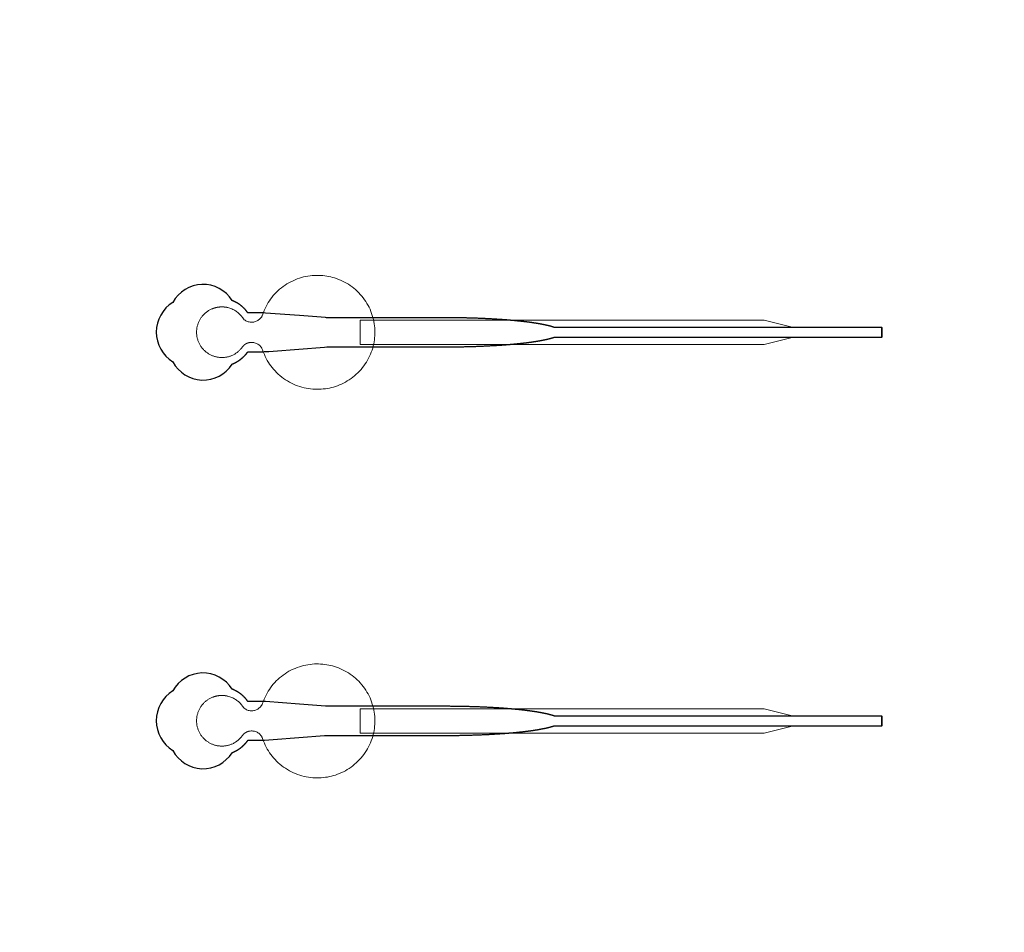
# Model space of a CAD drawing. Units: inches. Extents: x -52997 to 52003, y -52254 to 52746.
# Drawn here: x 17342 to 22411, y -11278 to -6581 of the extents above; entities that cross this region are included whole.
import ezdxf

# ---------------------------------------------------------------- set-up
doc = ezdxf.new("R2010")
doc.units = ezdxf.units.IN
doc.header["$MEASUREMENT"] = 0
doc.layers.add('1', color=1, linetype='Continuous')
doc.layers.add('2', color=140, linetype='Continuous', lineweight=0)
doc.layers.add('3', color=90, linetype='Continuous', lineweight=0)

msp = doc.modelspace()

# ---------------------------------------------------------------- linework, layer by layer
at = {"layer": '1'}
for points in [[(-16283.4, -47485.7), (0, -47485.7), (16283.4, -47485.7, 5.999107)], [(-16250, -47285.7), (0, -47285.7), (16250, -47285.7, 5.986812)], [(-13685.8, -45485.7), (0, -45485.7), (13685.8, -45485.7, 6.794322)], [(18435, -8353.6), (18435.3, -8353.4), (18436.2, -8353.1), (18437, -8352.8), (18437.9, -8352.4), (18438.7, -8352.1), (18439.6, -8351.8), (18440.4, -8351.4), (18441.3, -8351), (18442.1, -8350.7), (18443, -8350.3), (18443.8, -8349.9), (18444.7, -8349.5), (18445.5, -8349.1), (18446.4, -8348.7), (18447.3, -8348.3), (18448.1, -8347.9), (18449, -8347.5), (18449.8, -8347.1), (18450.7, -8346.6), (18451.5, -8346.2), (18452.4, -8345.8), (18453.3, -8345.3), (18454.1, -8344.9), (18455, -8344.4), (18455.8, -8343.9), (18456.7, -8343.5), (18457.5, -8343), (18458.4, -8342.5), (18459.3, -8342), (18460.1, -8341.5), (18461, -8341), (18461.8, -8340.5), (18462.7, -8340), (18463.5, -8339.5), (18464.4, -8339), (18465.2, -8338.4), (18466.1, -8337.9), (18466.9, -8337.3), (18467.8, -8336.8), (18468.6, -8336.2), (18469.4, -8335.7), (18470.3, -8335.1), (18471.1, -8334.6), (18471.9, -8334), (18472.8, -8333.4), (18473.6, -8332.8), (18474.4, -8332.2), (18475.3, -8331.6), (18476.1, -8331), (18476.9, -8330.4), (18477.7, -8329.8), (18478.5, -8329.2), (18479.3, -8328.6), (18480.1, -8328), (18480.9, -8327.3), (18481.8, -8326.7), (18482.5, -8326.1), (18483.3, -8325.4), (18484.1, -8324.8), (18484.9, -8324.1), (18485.7, -8323.5), (18486.5, -8322.8), (18487.3, -8322.2), (18488, -8321.5), (18488.8, -8320.8), (18489.6, -8320.1), (18490.3, -8319.5), (18491.1, -8318.8), (18491.8, -8318.1), (18492.6, -8317.4), (18493.3, -8316.7), (18494.1, -8316), (18494.8, -8315.3), (18495.5, -8314.6), (18496.3, -8313.9), (18497, -8313.2), (18497.7, -8312.5), (18498.4, -8311.7), (18499.1, -8311), (18499.8, -8310.3), (18500.5, -8309.6), (18501.2, -8308.8), (18501.9, -8308.1), (18502.6, -8307.4), (18503.2, -8306.6), (18503.9, -8305.9), (18504.6, -8305.2), (18505.2, -8304.4), (18505.9, -8303.7), (18506.5, -8302.9), (18507.1, -8302.2), (18507.8, -8301.4), (18508.4, -8300.7), (18509, -8299.9), (18509.6, -8299.1), (18510.3, -8298.4), (18510.9, -8297.6), (18511.5, -8296.9), (18512, -8296.1), (18512.6, -8295.3), (18513.2, -8294.6), (18513.8, -8293.8), (18514.3, -8293), (18514.9, -8292.3), (18515.5, -8291.5), (18516, -8290.7), (18516.5, -8290), (18560.1, -8290), (18581.9, -8290), (18592.8, -8290), (18595.6, -8290), (18596.9, -8290), (18597, -8290), (18597, -8290), (18597, -8290), (18597, -8290), (18597, -8289.9), (18597.1, -8289.9), (18597.4, -8289.9), (18598.1, -8289.9), (18599.5, -8289.8), (18602.3, -8289.5), (18624.3, -8287.9), (18801, -8274.3), (18889.3, -8267.5), (18911.4, -8265.8), (18922.4, -8265), (18922.8, -8265), (18922.9, -8265), (18922.9, -8265), (18922.9, -8265), (18923, -8265), (18923.4, -8265), (19183.9, -8265), (19190.2, -8265), (19202.8, -8265), (19303.3, -8265), (19504.3, -8265), (19516.9, -8265), (19523.1, -8265), (19526.3, -8265), (19527.9, -8265), (19528.2, -8265), (19528.4, -8265), (19528.5, -8265), (19528.6, -8265), (19528.6, -8265), (19528.6, -8265), (19529.2, -8265), (19533.8, -8264.9), (19538.4, -8264.9), (19543, -8264.9), (19547.6, -8264.9), (19552.3, -8264.9), (19556.9, -8264.9), (19561.6, -8264.8), (19566.3, -8264.8), (19571, -8264.8), (19575.7, -8264.7), (19580.4, -8264.7), (19585.1, -8264.6), (19589.9, -8264.6), (19594.6, -8264.5), (19599.3, -8264.4), (19604.1, -8264.4), (19608.9, -8264.3), (19613.7, -8264.2), (19618.4, -8264.1), (19623.2, -8264), (19628, -8263.9), (19632.8, -8263.8), (19637.6, -8263.7), (19642.4, -8263.6), (19647.3, -8263.5), (19652.1, -8263.3), (19656.9, -8263.2), (19661.7, -8263.1), (19666.6, -8262.9), (19671.4, -8262.8), (19676.2, -8262.6), (19681.1, -8262.5), (19685.9, -8262.3), (19690.7, -8262.2), (19695.6, -8262), (19700.4, -8261.8), (19705.2, -8261.6), (19710, -8261.4), (19714.9, -8261.2), (19719.7, -8261), (19724.5, -8260.8), (19729.3, -8260.6), (19734.1, -8260.4), (19738.9, -8260.2), (19743.7, -8260), (19748.5, -8259.7), (19753.3, -8259.5), (19758, -8259.3), (19762.8, -8259), (19767.5, -8258.7), (19772.3, -8258.5), (19777, -8258.2), (19781.7, -8258), (19786.4, -8257.7), (19791.1, -8257.4), (19795.8, -8257.1), (19800.5, -8256.8), (19805.1, -8256.5), (19809.8, -8256.2), (19814.4, -8255.9), (19819, -8255.6), (19823.6, -8255.3), (19828.2, -8254.9), (19830.4, -8254.8), (19832.7, -8254.6), (19835, -8254.4), (19837.3, -8254.3), (19839.5, -8254.1), (19841.8, -8253.9), (19844, -8253.8), (19846.3, -8253.6), (19848.5, -8253.4), (19850.7, -8253.2), (19853, -8253), (19855.2, -8252.9), (19857.4, -8252.7), (19859.6, -8252.5), (19861.8, -8252.3), (19864.1, -8252.1), (19866.3, -8251.9), (19868.4, -8251.8), (19870.6, -8251.6), (19872.8, -8251.4), (19875, -8251.2), (19877.2, -8251), (19879.3, -8250.8), (19881.5, -8250.6), (19883.6, -8250.4), (19885.8, -8250.2), (19887.9, -8250), (19890, -8249.8), (19892.2, -8249.6), (19894.3, -8249.4), (19896.4, -8249.2), (19898.5, -8249), (19900.6, -8248.8), (19902.7, -8248.6), (19904.8, -8248.4), (19906.8, -8248.2), (19908.9, -8248), (19911, -8247.7), (19913, -8247.5), (19915.1, -8247.3), (19917.1, -8247.1), (19919.2, -8246.9), (19921.2, -8246.7), (19923.2, -8246.4), (19925.2, -8246.2), (19927.2, -8246), (19929.2, -8245.8), (19931.2, -8245.6), (19933.2, -8245.3), (19935.2, -8245.1), (19937.1, -8244.9), (19939.1, -8244.7), (19941, -8244.4), (19943, -8244.2), (19944.9, -8244), (19946.8, -8243.7), (19948.7, -8243.5), (19950.7, -8243.3), (19952.6, -8243), (19954.4, -8242.8), (19956.3, -8242.5), (19958.2, -8242.3), (19960.1, -8242.1), (19961.9, -8241.8), (19963.8, -8241.6), (19965.6, -8241.3), (19967.4, -8241.1), (19969.3, -8240.9), (19971.1, -8240.6), (19972.9, -8240.4), (19974.7, -8240.1), (19976.5, -8239.9), (19978.2, -8239.6), (19980, -8239.4), (19981.8, -8239.1), (19983.5, -8238.9), (19985.2, -8238.6), (19987, -8238.3), (19988.7, -8238.1), (19990.4, -8237.8), (19992.1, -8237.6), (19993.8, -8237.3), (19995.5, -8237.1), (19997.2, -8236.8), (19998.8, -8236.5), (20000.5, -8236.3), (20002.1, -8236), (20003.7, -8235.8), (20005.4, -8235.5), (20007, -8235.2), (20008.6, -8235), (20010.2, -8234.7), (20011.8, -8234.4), (20013.3, -8234.2), (20014.9, -8233.9), (20016.5, -8233.6), (20018, -8233.3), (20019.5, -8233.1), (20021, -8232.8), (20022.6, -8232.5), (20024.1, -8232.3), (20025.6, -8232), (20027, -8231.7), (20028.5, -8231.4), (20030, -8231.2), (20031.4, -8230.9), (20032.9, -8230.6), (20034.3, -8230.3), (20035.7, -8230), (20037.1, -8229.8), (20038.5, -8229.5), (20039.9, -8229.2), (20041.3, -8228.9), (20042.6, -8228.6), (20044, -8228.4), (20045.3, -8228.1), (20046.7, -8227.8), (20048, -8227.5), (20049.3, -8227.2), (20050.6, -8226.9), (20051.9, -8226.6), (20053.2, -8226.4), (20054.4, -8226.1), (20055.7, -8225.8), (20057, -8225.5), (20058.2, -8225.2), (20059.4, -8224.9), (20060.6, -8224.6), (20061.8, -8224.3), (20063, -8224), (20064.2, -8223.8), (20065.4, -8223.5), (20066.5, -8223.2), (20067.7, -8222.9), (20068.8, -8222.6), (20069.9, -8222.3), (20071.1, -8222), (20072.2, -8221.7), (20073.3, -8221.4), (20074.3, -8221.1), (20075.4, -8220.8), (20076.5, -8220.5), (20077.5, -8220.2), (20078.6, -8219.9), (20079.6, -8219.6), (20080.6, -8219.3), (20081.6, -8219), (20082.6, -8218.8), (20083.6, -8218.5), (20084.6, -8218.2), (20085.5, -8217.9), (20086.5, -8217.6), (20087.4, -8217.3), (20088.3, -8217), (20089.3, -8216.7), (20090.2, -8216.4), (20091.1, -8216.1), (20091.9, -8215.8), (20092.8, -8215.5), (20094.2, -8215), (21779.9, -8215.2), (21779.9, -8165), (20094.3, -8165), (20094, -8164.9), (20093.2, -8164.6), (20092.3, -8164.2), (20091.4, -8163.9), (20090.5, -8163.6), (20089.6, -8163.3), (20088.7, -8163), (20087.8, -8162.7), (20086.8, -8162.4), (20085.9, -8162.2), (20084.9, -8161.9), (20083.9, -8161.6), (20083, -8161.3), (20082, -8161), (20081, -8160.7), (20079.9, -8160.4), (20078.9, -8160.1), (20077.9, -8159.8), (20076.8, -8159.5), (20075.8, -8159.2), (20074.7, -8158.9), (20073.6, -8158.6), (20072.5, -8158.3), (20071.4, -8158), (20070.3, -8157.7), (20069.2, -8157.4), (20068, -8157.1), (20066.9, -8156.8), (20065.7, -8156.5), (20064.6, -8156.2), (20063.4, -8155.9), (20062.2, -8155.6), (20061, -8155.4), (20059.8, -8155.1), (20058.5, -8154.8), (20057.3, -8154.5), (20056.1, -8154.2), (20054.8, -8153.9), (20053.5, -8153.6), (20052.3, -8153.3), (20051, -8153), (20049.7, -8152.8), (20048.4, -8152.5), (20047, -8152.2), (20045.7, -8151.9), (20044.3, -8151.6), (20043, -8151.3), (20041.6, -8151.1), (20040.3, -8150.8), (20038.9, -8150.5), (20037.5, -8150.2), (20036.1, -8149.9), (20034.6, -8149.7), (20033.2, -8149.4), (20031.8, -8149.1), (20030.3, -8148.8), (20028.9, -8148.5), (20027.4, -8148.3), (20025.9, -8148), (20024.4, -8147.7), (20022.9, -8147.4), (20021.4, -8147.2), (20019.9, -8146.9), (20018.3, -8146.6), (20016.8, -8146.3), (20015.3, -8146.1), (20013.7, -8145.8), (20012.1, -8145.5), (20010.5, -8145.3), (20008.9, -8145), (20007.3, -8144.7), (20005.7, -8144.5), (20004.1, -8144.2), (20002.5, -8143.9), (20000.8, -8143.7), (19999.2, -8143.4), (19997.5, -8143.2), (19995.8, -8142.9), (19994.2, -8142.6), (19992.5, -8142.4), (19990.8, -8142.1), (19989.1, -8141.9), (19987.3, -8141.6), (19985.6, -8141.4), (19983.9, -8141.1), (19982.1, -8140.8), (19980.4, -8140.6), (19978.6, -8140.3), (19976.8, -8140.1), (19975, -8139.8), (19973.2, -8139.6), (19971.4, -8139.3), (19969.6, -8139.1), (19967.8, -8138.9), (19966, -8138.6), (19964.1, -8138.4), (19962.3, -8138.1), (19960.4, -8137.9), (19958.6, -8137.6), (19956.7, -8137.4), (19954.8, -8137.2), (19952.9, -8136.9), (19951, -8136.7), (19949.1, -8136.5), (19947.2, -8136.2), (19945.3, -8136), (19943.4, -8135.8), (19941.4, -8135.5), (19939.5, -8135.3), (19937.5, -8135.1), (19935.6, -8134.8), (19933.6, -8134.6), (19931.6, -8134.4), (19929.6, -8134.2), (19927.6, -8133.9), (19925.6, -8133.7), (19923.6, -8133.5), (19921.6, -8133.3), (19919.6, -8133.1), (19917.6, -8132.8), (19915.5, -8132.6), (19913.5, -8132.4), (19911.4, -8132.2), (19909.4, -8132), (19907.3, -8131.8), (19905.2, -8131.6), (19903.1, -8131.4), (19901.1, -8131.1), (19899, -8130.9), (19896.9, -8130.7), (19894.7, -8130.5), (19892.6, -8130.3), (19890.5, -8130.1), (19888.4, -8129.9), (19886.3, -8129.7), (19884.1, -8129.5), (19882, -8129.3), (19879.8, -8129.1), (19877.7, -8128.9), (19875.5, -8128.8), (19873.3, -8128.6), (19871.1, -8128.4), (19869, -8128.2), (19866.8, -8128), (19864.6, -8127.8), (19862.4, -8127.6), (19860.2, -8127.4), (19858, -8127.3), (19855.8, -8127.1), (19853.5, -8126.9), (19851.3, -8126.7), (19849.1, -8126.5), (19846.8, -8126.4), (19844.6, -8126.2), (19842.4, -8126), (19840.1, -8125.8), (19837.9, -8125.7), (19835.6, -8125.5), (19833.3, -8125.3), (19831.1, -8125.2), (19826.5, -8124.8), (19821.9, -8124.5), (19817.4, -8124.2), (19812.8, -8123.9), (19808.1, -8123.6), (19803.5, -8123.3), (19798.9, -8123), (19794.2, -8122.7), (19789.5, -8122.4), (19784.9, -8122.1), (19780.2, -8121.9), (19775.5, -8121.6), (19770.7, -8121.3), (19766, -8121.1), (19761.3, -8120.8), (19756.5, -8120.6), (19751.8, -8120.3), (19747, -8120.1), (19742.2, -8119.9), (19737.5, -8119.6), (19732.7, -8119.4), (19727.9, -8119.2), (19723.1, -8119), (19718.3, -8118.8), (19713.5, -8118.6), (19708.7, -8118.4), (19703.9, -8118.2), (19699.1, -8118), (19694.3, -8117.9), (19689.5, -8117.7), (19684.7, -8117.5), (19679.9, -8117.4), (19675, -8117.2), (19670.2, -8117.1), (19665.4, -8116.9), (19660.6, -8116.8), (19655.8, -8116.7), (19651, -8116.5), (19646.2, -8116.4), (19641.5, -8116.3), (19636.7, -8116.2), (19631.9, -8116.1), (19627.1, -8116), (19622.3, -8115.9), (19617.6, -8115.8), (19612.8, -8115.7), (19608.1, -8115.6), (19603.4, -8115.5), (19598.6, -8115.5), (19593.9, -8115.4), (19589.2, -8115.3), (19584.5, -8115.3), (19579.8, -8115.2), (19575.1, -8115.2), (19570.4, -8115.1), (19565.8, -8115.1), (19561.1, -8115.1), (19556.5, -8115), (19551.9, -8115), (19547.3, -8115), (19542.7, -8115), (19540.4, -8115), (19539.8, -8115), (19539.5, -8115), (19539.4, -8115), (19539.2, -8115), (19537.6, -8115), (19531.2, -8115), (19518.5, -8115), (19467.5, -8115), (19263.5, -8115), (19212.6, -8115), (19187.1, -8115), (19180.7, -8115), (19179.1, -8115), (18923.3, -8115), (18922.9, -8115), (18922.9, -8115), (18922.9, -8115), (18922.8, -8115), (18922.7, -8115), (18922.4, -8114.9), (18921, -8114.8), (18915.5, -8114.4), (18871.3, -8111), (18783, -8104.2), (18606.4, -8090.7), (18600.8, -8090.2), (18598.1, -8090), (18597.4, -8090), (18597, -8090), (18597, -8090), (18597, -8090), (18597, -8090), (18597, -8090), (18596.9, -8090), (18596.9, -8090), (18596.6, -8090), (18593.8, -8090), (18588.4, -8090), (18577.5, -8090), (18555.7, -8090), (18533.9, -8090), (18523, -8090), (18517.6, -8090), (18516.9, -8090), (18516.7, -8090), (18516.6, -8090), (18516.6, -8090), (18516.6, -8090), (18516.5, -8090), (18516.5, -8089.9), (18516.1, -8089.4), (18515.3, -8088.2), (18514.5, -8087.1), (18513.7, -8086), (18512.9, -8084.9), (18512, -8083.8), (18511.2, -8082.6), (18510.3, -8081.5), (18509.4, -8080.4), (18508.5, -8079.3), (18507.6, -8078.2), (18506.7, -8077.1), (18505.7, -8076), (18504.8, -8074.9), (18503.8, -8073.8), (18502.8, -8072.7), (18501.8, -8071.7), (18500.8, -8070.6), (18499.8, -8069.5), (18498.8, -8068.4), (18497.8, -8067.4), (18496.7, -8066.3), (18495.6, -8065.3), (18494.6, -8064.2), (18493.5, -8063.2), (18492.4, -8062.2), (18491.3, -8061.1), (18490.1, -8060.1), (18489, -8059.1), (18487.9, -8058.1), (18486.7, -8057.1), (18485.5, -8056.1), (18484.4, -8055.1), (18483.2, -8054.2), (18482, -8053.2), (18480.8, -8052.3), (18479.5, -8051.3), (18478.3, -8050.4), (18477.1, -8049.4), (18475.8, -8048.5), (18474.6, -8047.6), (18473.3, -8046.7), (18472, -8045.8), (18470.7, -8044.9), (18469.4, -8044.1), (18468.1, -8043.2), (18466.8, -8042.4), (18465.5, -8041.5), (18464.2, -8040.7), (18462.8, -8039.9), (18461.5, -8039.1), (18460.1, -8038.3), (18458.8, -8037.5), (18457.4, -8036.8), (18456.1, -8036), (18454.7, -8035.3), (18453.3, -8034.5), (18451.9, -8033.8), (18450.5, -8033.1), (18449.1, -8032.4), (18447.7, -8031.8), (18446.3, -8031.1), (18444.9, -8030.4), (18443.5, -8029.8), (18442, -8029.2), (18440.6, -8028.6), (18439.2, -8028), (18437.8, -8027.4), (18436.3, -8026.8), (18435.1, -8026.4, 0.576044), (18130.5, -8035.7, 0.560065), (18130.5, -8342.2, 0.578435)], [(18435, -10353.6), (18435.3, -10353.4), (18436.2, -10353.1), (18437, -10352.8), (18437.9, -10352.4), (18438.7, -10352.1), (18439.6, -10351.8), (18440.4, -10351.4), (18441.3, -10351), (18442.1, -10350.7), (18443, -10350.3), (18443.8, -10349.9), (18444.7, -10349.5), (18445.5, -10349.1), (18446.4, -10348.7), (18447.3, -10348.3), (18448.1, -10347.9), (18449, -10347.5), (18449.8, -10347.1), (18450.7, -10346.6), (18451.5, -10346.2), (18452.4, -10345.8), (18453.3, -10345.3), (18454.1, -10344.9), (18455, -10344.4), (18455.8, -10343.9), (18456.7, -10343.5), (18457.5, -10343), (18458.4, -10342.5), (18459.3, -10342), (18460.1, -10341.5), (18461, -10341), (18461.8, -10340.5), (18462.7, -10340), (18463.5, -10339.5), (18464.4, -10339), (18465.2, -10338.4), (18466.1, -10337.9), (18466.9, -10337.3), (18467.8, -10336.8), (18468.6, -10336.2), (18469.4, -10335.7), (18470.3, -10335.1), (18471.1, -10334.6), (18471.9, -10334), (18472.8, -10333.4), (18473.6, -10332.8), (18474.4, -10332.2), (18475.3, -10331.6), (18476.1, -10331), (18476.9, -10330.4), (18477.7, -10329.8), (18478.5, -10329.2), (18479.3, -10328.6), (18480.1, -10328), (18480.9, -10327.3), (18481.8, -10326.7), (18482.5, -10326.1), (18483.3, -10325.4), (18484.1, -10324.8), (18484.9, -10324.1), (18485.7, -10323.5), (18486.5, -10322.8), (18487.3, -10322.2), (18488, -10321.5), (18488.8, -10320.8), (18489.6, -10320.1), (18490.3, -10319.5), (18491.1, -10318.8), (18491.8, -10318.1), (18492.6, -10317.4), (18493.3, -10316.7), (18494.1, -10316), (18494.8, -10315.3), (18495.5, -10314.6), (18496.3, -10313.9), (18497, -10313.2), (18497.7, -10312.5), (18498.4, -10311.7), (18499.1, -10311), (18499.8, -10310.3), (18500.5, -10309.6), (18501.2, -10308.8), (18501.9, -10308.1), (18502.6, -10307.4), (18503.2, -10306.6), (18503.9, -10305.9), (18504.6, -10305.2), (18505.2, -10304.4), (18505.9, -10303.7), (18506.5, -10302.9), (18507.1, -10302.2), (18507.8, -10301.4), (18508.4, -10300.7), (18509, -10299.9), (18509.6, -10299.1), (18510.3, -10298.4), (18510.9, -10297.6), (18511.5, -10296.9), (18512, -10296.1), (18512.6, -10295.3), (18513.2, -10294.6), (18513.8, -10293.8), (18514.3, -10293), (18514.9, -10292.3), (18515.5, -10291.5), (18516, -10290.7), (18516.5, -10290), (18560.1, -10290), (18581.9, -10290), (18592.8, -10290), (18595.6, -10290), (18596.9, -10290), (18597, -10290), (18597, -10290), (18597, -10290), (18597, -10290), (18597, -10289.9), (18597.1, -10289.9), (18597.4, -10289.9), (18598.1, -10289.9), (18599.5, -10289.8), (18602.3, -10289.5), (18624.3, -10287.9), (18801, -10274.3), (18889.3, -10267.5), (18911.4, -10265.8), (18922.4, -10265), (18922.8, -10265), (18922.9, -10265), (18922.9, -10265), (18922.9, -10265), (18923, -10265), (18923.4, -10265), (19183.9, -10265), (19190.2, -10265), (19202.8, -10265), (19303.3, -10265), (19504.3, -10265), (19516.9, -10265), (19523.1, -10265), (19526.3, -10265), (19527.9, -10265), (19528.2, -10265), (19528.4, -10265), (19528.5, -10265), (19528.6, -10265), (19528.6, -10265), (19528.6, -10265), (19529.2, -10265), (19533.8, -10264.9), (19538.4, -10264.9), (19543, -10264.9), (19547.6, -10264.9), (19552.3, -10264.9), (19556.9, -10264.9), (19561.6, -10264.8), (19566.3, -10264.8), (19571, -10264.8), (19575.7, -10264.7), (19580.4, -10264.7), (19585.1, -10264.6), (19589.9, -10264.6), (19594.6, -10264.5), (19599.3, -10264.4), (19604.1, -10264.4), (19608.9, -10264.3), (19613.7, -10264.2), (19618.4, -10264.1), (19623.2, -10264), (19628, -10263.9), (19632.8, -10263.8), (19637.6, -10263.7), (19642.4, -10263.6), (19647.3, -10263.5), (19652.1, -10263.3), (19656.9, -10263.2), (19661.7, -10263.1), (19666.6, -10262.9), (19671.4, -10262.8), (19676.2, -10262.6), (19681.1, -10262.5), (19685.9, -10262.3), (19690.7, -10262.2), (19695.6, -10262), (19700.4, -10261.8), (19705.2, -10261.6), (19710, -10261.4), (19714.9, -10261.2), (19719.7, -10261), (19724.5, -10260.8), (19729.3, -10260.6), (19734.1, -10260.4), (19738.9, -10260.2), (19743.7, -10260), (19748.5, -10259.7), (19753.3, -10259.5), (19758, -10259.3), (19762.8, -10259), (19767.5, -10258.7), (19772.3, -10258.5), (19777, -10258.2), (19781.7, -10258), (19786.4, -10257.7), (19791.1, -10257.4), (19795.8, -10257.1), (19800.5, -10256.8), (19805.1, -10256.5), (19809.8, -10256.2), (19814.4, -10255.9), (19819, -10255.6), (19823.6, -10255.3), (19828.2, -10254.9), (19830.4, -10254.8), (19832.7, -10254.6), (19835, -10254.4), (19837.3, -10254.3), (19839.5, -10254.1), (19841.8, -10253.9), (19844, -10253.8), (19846.3, -10253.6), (19848.5, -10253.4), (19850.7, -10253.2), (19853, -10253), (19855.2, -10252.9), (19857.4, -10252.7), (19859.6, -10252.5), (19861.8, -10252.3), (19864.1, -10252.1), (19866.3, -10251.9), (19868.4, -10251.8), (19870.6, -10251.6), (19872.8, -10251.4), (19875, -10251.2), (19877.2, -10251), (19879.3, -10250.8), (19881.5, -10250.6), (19883.6, -10250.4), (19885.8, -10250.2), (19887.9, -10250), (19890, -10249.8), (19892.2, -10249.6), (19894.3, -10249.4), (19896.4, -10249.2), (19898.5, -10249), (19900.6, -10248.8), (19902.7, -10248.6), (19904.8, -10248.4), (19906.8, -10248.2), (19908.9, -10248), (19911, -10247.7), (19913, -10247.5), (19915.1, -10247.3), (19917.1, -10247.1), (19919.2, -10246.9), (19921.2, -10246.7), (19923.2, -10246.4), (19925.2, -10246.2), (19927.2, -10246), (19929.2, -10245.8), (19931.2, -10245.6), (19933.2, -10245.3), (19935.2, -10245.1), (19937.1, -10244.9), (19939.1, -10244.7), (19941, -10244.4), (19943, -10244.2), (19944.9, -10244), (19946.8, -10243.7), (19948.7, -10243.5), (19950.7, -10243.3), (19952.6, -10243), (19954.4, -10242.8), (19956.3, -10242.5), (19958.2, -10242.3), (19960.1, -10242.1), (19961.9, -10241.8), (19963.8, -10241.6), (19965.6, -10241.3), (19967.4, -10241.1), (19969.3, -10240.9), (19971.1, -10240.6), (19972.9, -10240.4), (19974.7, -10240.1), (19976.5, -10239.9), (19978.2, -10239.6), (19980, -10239.4), (19981.8, -10239.1), (19983.5, -10238.9), (19985.2, -10238.6), (19987, -10238.3), (19988.7, -10238.1), (19990.4, -10237.8), (19992.1, -10237.6), (19993.8, -10237.3), (19995.5, -10237.1), (19997.2, -10236.8), (19998.8, -10236.5), (20000.5, -10236.3), (20002.1, -10236), (20003.7, -10235.8), (20005.4, -10235.5), (20007, -10235.2), (20008.6, -10235), (20010.2, -10234.7), (20011.8, -10234.4), (20013.3, -10234.2), (20014.9, -10233.9), (20016.5, -10233.6), (20018, -10233.3), (20019.5, -10233.1), (20021, -10232.8), (20022.6, -10232.5), (20024.1, -10232.3), (20025.6, -10232), (20027, -10231.7), (20028.5, -10231.4), (20030, -10231.2), (20031.4, -10230.9), (20032.9, -10230.6), (20034.3, -10230.3), (20035.7, -10230), (20037.1, -10229.8), (20038.5, -10229.5), (20039.9, -10229.2), (20041.3, -10228.9), (20042.6, -10228.6), (20044, -10228.4), (20045.3, -10228.1), (20046.7, -10227.8), (20048, -10227.5), (20049.3, -10227.2), (20050.6, -10226.9), (20051.9, -10226.6), (20053.2, -10226.4), (20054.4, -10226.1), (20055.7, -10225.8), (20057, -10225.5), (20058.2, -10225.2), (20059.4, -10224.9), (20060.6, -10224.6), (20061.8, -10224.3), (20063, -10224), (20064.2, -10223.8), (20065.4, -10223.5), (20066.5, -10223.2), (20067.7, -10222.9), (20068.8, -10222.6), (20069.9, -10222.3), (20071.1, -10222), (20072.2, -10221.7), (20073.3, -10221.4), (20074.3, -10221.1), (20075.4, -10220.8), (20076.5, -10220.5), (20077.5, -10220.2), (20078.6, -10219.9), (20079.6, -10219.6), (20080.6, -10219.3), (20081.6, -10219), (20082.6, -10218.8), (20083.6, -10218.5), (20084.6, -10218.2), (20085.5, -10217.9), (20086.5, -10217.6), (20087.4, -10217.3), (20088.3, -10217), (20089.3, -10216.7), (20090.2, -10216.4), (20091.1, -10216.1), (20091.9, -10215.8), (20092.8, -10215.5), (20094.2, -10215), (21779.9, -10215.2), (21779.9, -10165), (20094.3, -10165), (20094, -10164.9), (20093.2, -10164.6), (20092.3, -10164.2), (20091.4, -10163.9), (20090.5, -10163.6), (20089.6, -10163.3), (20088.7, -10163), (20087.8, -10162.7), (20086.8, -10162.4), (20085.9, -10162.2), (20084.9, -10161.9), (20083.9, -10161.6), (20083, -10161.3), (20082, -10161), (20081, -10160.7), (20079.9, -10160.4), (20078.9, -10160.1), (20077.9, -10159.8), (20076.8, -10159.5), (20075.8, -10159.2), (20074.7, -10158.9), (20073.6, -10158.6), (20072.5, -10158.3), (20071.4, -10158), (20070.3, -10157.7), (20069.2, -10157.4), (20068, -10157.1), (20066.9, -10156.8), (20065.7, -10156.5), (20064.6, -10156.2), (20063.4, -10155.9), (20062.2, -10155.6), (20061, -10155.4), (20059.8, -10155.1), (20058.5, -10154.8), (20057.3, -10154.5), (20056.1, -10154.2), (20054.8, -10153.9), (20053.5, -10153.6), (20052.3, -10153.3), (20051, -10153), (20049.7, -10152.8), (20048.4, -10152.5), (20047, -10152.2), (20045.7, -10151.9), (20044.3, -10151.6), (20043, -10151.3), (20041.6, -10151.1), (20040.3, -10150.8), (20038.9, -10150.5), (20037.5, -10150.2), (20036.1, -10149.9), (20034.6, -10149.7), (20033.2, -10149.4), (20031.8, -10149.1), (20030.3, -10148.8), (20028.9, -10148.5), (20027.4, -10148.3), (20025.9, -10148), (20024.4, -10147.7), (20022.9, -10147.4), (20021.4, -10147.2), (20019.9, -10146.9), (20018.3, -10146.6), (20016.8, -10146.3), (20015.3, -10146.1), (20013.7, -10145.8), (20012.1, -10145.5), (20010.5, -10145.3), (20008.9, -10145), (20007.3, -10144.7), (20005.7, -10144.5), (20004.1, -10144.2), (20002.5, -10143.9), (20000.8, -10143.7), (19999.2, -10143.4), (19997.5, -10143.2), (19995.8, -10142.9), (19994.2, -10142.6), (19992.5, -10142.4), (19990.8, -10142.1), (19989.1, -10141.9), (19987.3, -10141.6), (19985.6, -10141.4), (19983.9, -10141.1), (19982.1, -10140.8), (19980.4, -10140.6), (19978.6, -10140.3), (19976.8, -10140.1), (19975, -10139.8), (19973.2, -10139.6), (19971.4, -10139.3), (19969.6, -10139.1), (19967.8, -10138.9), (19966, -10138.6), (19964.1, -10138.4), (19962.3, -10138.1), (19960.4, -10137.9), (19958.6, -10137.6), (19956.7, -10137.4), (19954.8, -10137.2), (19952.9, -10136.9), (19951, -10136.7), (19949.1, -10136.5), (19947.2, -10136.2), (19945.3, -10136), (19943.4, -10135.8), (19941.4, -10135.5), (19939.5, -10135.3), (19937.5, -10135.1), (19935.6, -10134.8), (19933.6, -10134.6), (19931.6, -10134.4), (19929.6, -10134.2), (19927.6, -10133.9), (19925.6, -10133.7), (19923.6, -10133.5), (19921.6, -10133.3), (19919.6, -10133.1), (19917.6, -10132.8), (19915.5, -10132.6), (19913.5, -10132.4), (19911.4, -10132.2), (19909.4, -10132), (19907.3, -10131.8), (19905.2, -10131.6), (19903.1, -10131.4), (19901.1, -10131.1), (19899, -10130.9), (19896.9, -10130.7), (19894.7, -10130.5), (19892.6, -10130.3), (19890.5, -10130.1), (19888.4, -10129.9), (19886.3, -10129.7), (19884.1, -10129.5), (19882, -10129.3), (19879.8, -10129.1), (19877.7, -10128.9), (19875.5, -10128.8), (19873.3, -10128.6), (19871.1, -10128.4), (19869, -10128.2), (19866.8, -10128), (19864.6, -10127.8), (19862.4, -10127.6), (19860.2, -10127.4), (19858, -10127.3), (19855.8, -10127.1), (19853.5, -10126.9), (19851.3, -10126.7), (19849.1, -10126.5), (19846.8, -10126.4), (19844.6, -10126.2), (19842.4, -10126), (19840.1, -10125.8), (19837.9, -10125.7), (19835.6, -10125.5), (19833.3, -10125.3), (19831.1, -10125.2), (19826.5, -10124.8), (19821.9, -10124.5), (19817.4, -10124.2), (19812.8, -10123.9), (19808.1, -10123.6), (19803.5, -10123.3), (19798.9, -10123), (19794.2, -10122.7), (19789.5, -10122.4), (19784.9, -10122.1), (19780.2, -10121.9), (19775.5, -10121.6), (19770.7, -10121.3), (19766, -10121.1), (19761.3, -10120.8), (19756.5, -10120.6), (19751.8, -10120.3), (19747, -10120.1), (19742.2, -10119.9), (19737.5, -10119.6), (19732.7, -10119.4), (19727.9, -10119.2), (19723.1, -10119), (19718.3, -10118.8), (19713.5, -10118.6), (19708.7, -10118.4), (19703.9, -10118.2), (19699.1, -10118), (19694.3, -10117.9), (19689.5, -10117.7), (19684.7, -10117.5), (19679.9, -10117.4), (19675, -10117.2), (19670.2, -10117.1), (19665.4, -10116.9), (19660.6, -10116.8), (19655.8, -10116.7), (19651, -10116.5), (19646.2, -10116.4), (19641.5, -10116.3), (19636.7, -10116.2), (19631.9, -10116.1), (19627.1, -10116), (19622.3, -10115.9), (19617.6, -10115.8), (19612.8, -10115.7), (19608.1, -10115.6), (19603.4, -10115.5), (19598.6, -10115.5), (19593.9, -10115.4), (19589.2, -10115.3), (19584.5, -10115.3), (19579.8, -10115.2), (19575.1, -10115.2), (19570.4, -10115.1), (19565.8, -10115.1), (19561.1, -10115.1), (19556.5, -10115), (19551.9, -10115), (19547.3, -10115), (19542.7, -10115), (19540.4, -10115), (19539.8, -10115), (19539.5, -10115), (19539.4, -10115), (19539.2, -10115), (19537.6, -10115), (19531.2, -10115), (19518.5, -10115), (19467.5, -10115), (19263.5, -10115), (19212.6, -10115), (19187.1, -10115), (19180.7, -10115), (19179.1, -10115), (18923.3, -10115), (18922.9, -10115), (18922.9, -10115), (18922.9, -10115), (18922.8, -10115), (18922.7, -10115), (18922.4, -10114.9), (18921, -10114.8), (18915.5, -10114.4), (18871.3, -10111), (18783, -10104.2), (18606.4, -10090.7), (18600.8, -10090.2), (18598.1, -10090), (18597.4, -10090), (18597, -10090), (18597, -10090), (18597, -10090), (18597, -10090), (18597, -10090), (18596.9, -10090), (18596.9, -10090), (18596.6, -10090), (18593.8, -10090), (18588.4, -10090), (18577.5, -10090), (18555.7, -10090), (18533.9, -10090), (18523, -10090), (18517.6, -10090), (18516.9, -10090), (18516.7, -10090), (18516.6, -10090), (18516.6, -10090), (18516.6, -10090), (18516.5, -10090), (18516.5, -10089.9), (18516.1, -10089.4), (18515.3, -10088.2), (18514.5, -10087.1), (18513.7, -10086), (18512.9, -10084.9), (18512, -10083.8), (18511.2, -10082.6), (18510.3, -10081.5), (18509.4, -10080.4), (18508.5, -10079.3), (18507.6, -10078.2), (18506.7, -10077.1), (18505.7, -10076), (18504.8, -10074.9), (18503.8, -10073.8), (18502.8, -10072.7), (18501.8, -10071.7), (18500.8, -10070.6), (18499.8, -10069.5), (18498.8, -10068.4), (18497.8, -10067.4), (18496.7, -10066.3), (18495.6, -10065.3), (18494.6, -10064.2), (18493.5, -10063.2), (18492.4, -10062.2), (18491.3, -10061.1), (18490.1, -10060.1), (18489, -10059.1), (18487.9, -10058.1), (18486.7, -10057.1), (18485.5, -10056.1), (18484.4, -10055.1), (18483.2, -10054.2), (18482, -10053.2), (18480.8, -10052.3), (18479.5, -10051.3), (18478.3, -10050.4), (18477.1, -10049.4), (18475.8, -10048.5), (18474.6, -10047.6), (18473.3, -10046.7), (18472, -10045.8), (18470.7, -10044.9), (18469.4, -10044.1), (18468.1, -10043.2), (18466.8, -10042.4), (18465.5, -10041.5), (18464.2, -10040.7), (18462.8, -10039.9), (18461.5, -10039.1), (18460.1, -10038.3), (18458.8, -10037.5), (18457.4, -10036.8), (18456.1, -10036), (18454.7, -10035.3), (18453.3, -10034.5), (18451.9, -10033.8), (18450.5, -10033.1), (18449.1, -10032.4), (18447.7, -10031.8), (18446.3, -10031.1), (18444.9, -10030.4), (18443.5, -10029.8), (18442, -10029.2), (18440.6, -10028.6), (18439.2, -10028), (18437.8, -10027.4), (18436.3, -10026.8), (18435.1, -10026.4, 0.576044), (18130.5, -10035.7, 0.560065), (18130.5, -10342.2, 0.578435)]]:
    msp.add_lwpolyline(points, format="xyb", close=True, dxfattribs=at)
msp.add_circle((-497.2, 245.8), 52500, dxfattribs=at)
at = {"layer": '2'}
for points in [[(-16283.4, -47485.7), (0, -47485.7), (16283.4, -47485.7, 5.999107)], [(-16250, -47285.7), (0, -47285.7), (16250, -47285.7, 5.986812)], [(-13685.8, -45485.7), (0, -45485.7), (13685.8, -45485.7, 6.794322)]]:
    msp.add_lwpolyline(points, format="xyb", close=True, dxfattribs=at)
msp.add_circle((-497.2, 245.8), 52500, dxfattribs=at)
for points in [[(18491.9, -8260.5), (18514.1, -8237.3), (18545.8, -8242.5), (18577.4, -8247.8), (18591, -8276.8), (18666.5, -8517.6), (18918.5, -8480), (19170.5, -8442.3), (19170.6, -8190.2), (19170.7, -7938), (18918.8, -7900.1), (18666.8, -7862.2), (18591.1, -8103), (18577.9, -8131.4), (18547.1, -8137.2), (18516.2, -8142.9), (18493.6, -8121.1), (18442.3, -8037.7), (18347.9, -8063.9), (18253.5, -8090), (18252.3, -8187.9), (18251.1, -8285.8), (18344.8, -8314.2), (18438.6, -8342.6), (18491.9, -8260.5)], [(18491.9, -10260.5), (18514.1, -10237.3), (18545.8, -10242.5), (18577.4, -10247.8), (18591, -10276.8), (18666.5, -10517.6), (18918.5, -10480), (19170.5, -10442.3), (19170.6, -10190.2), (19170.7, -9938), (18918.8, -9900.1), (18666.8, -9862.2), (18591.1, -10103), (18577.9, -10131.4), (18547.1, -10137.2), (18516.2, -10142.9), (18493.6, -10121.1), (18442.3, -10037.7), (18347.9, -10063.9), (18253.5, -10090), (18252.3, -10187.9), (18251.1, -10285.8), (18344.8, -10314.2), (18438.6, -10342.6), (18491.9, -10260.5)]]:
    msp.add_rational_spline(points, [1, 0.884783429184, 1, 0.884783429184, 1, 0.758252289935, 1, 0.758252289935, 1, 0.758252289935, 1, 0.758252289935, 1, 0.888941908896, 1, 0.888941908896, 1, 0.79946124759, 1, 0.79946124759, 1, 0.79946124759, 1, 0.79946124759, 1], degree=2, knots=[0, 0, 0, 0.969535, 0.969535, 1.939069, 1.939069, 3.359405, 3.359405, 4.779741, 4.779741, 6.200078, 6.200078, 7.620414, 7.620414, 8.571947, 8.571947, 9.52348, 9.52348, 10.812277, 10.812277, 12.101074, 12.101074, 13.389871, 13.389871, 14.678668, 14.678668, 14.678668], dxfattribs=at)
at = {"layer": '3'}
for points in [[(-16283.4, -47485.7), (0, -47485.7), (16283.4, -47485.7, 5.999107)], [(-16283.4, -47485.7), (0, -47485.7), (16283.4, -47485.7, 5.999107)], [(-16250, -47285.7), (0, -47285.7), (16250, -47285.7, 5.986812)], [(-16250, -47285.7), (0, -47285.7), (16250, -47285.7, 5.986812)], [(-13685.8, -45485.7), (0, -45485.7), (13685.8, -45485.7, 6.794322)], [(-13685.8, -45485.7), (0, -45485.7), (13685.8, -45485.7, 6.794322)]]:
    msp.add_lwpolyline(points, format="xyb", close=True, dxfattribs=at)
for points in [[(19095.5, -8127.4), (21175, -8127.5), (21325, -8165), (21781.9, -8165), (21781.9, -8215), (21325, -8215), (21175, -8252.5), (19095.5, -8252.4)], [(19095.5, -10127.4), (21175, -10127.5), (21325, -10165), (21781.9, -10165), (21781.9, -10215), (21325, -10215), (21175, -10252.5), (19095.5, -10252.4)]]:
    msp.add_lwpolyline(points, close=True, dxfattribs=at)
msp.add_circle((-497.2, 245.8), 52500, dxfattribs=at)
msp.add_circle((-497.2, 245.8), 52500, dxfattribs=at)

doc.saveas('drawing.dxf')
